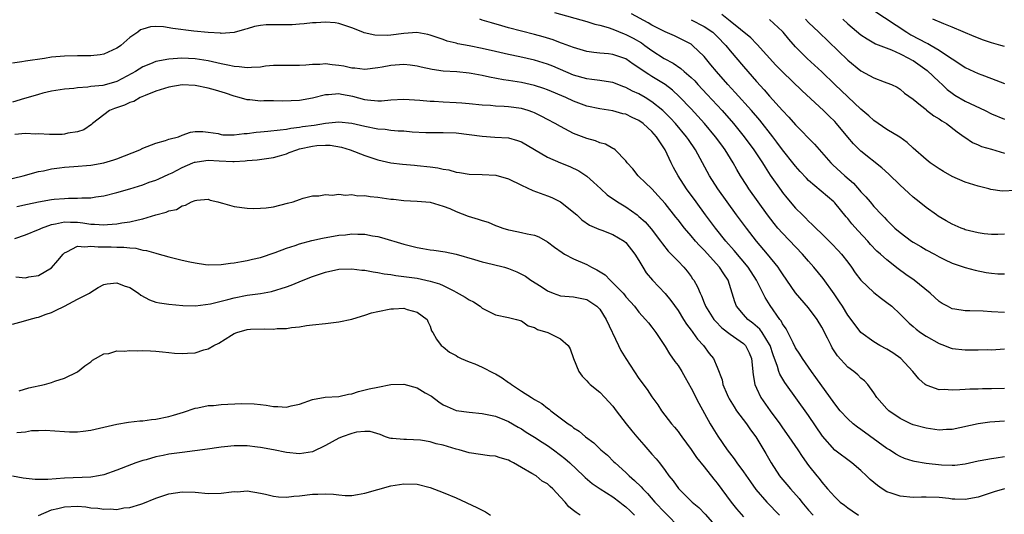
# Model space of a CAD drawing. Units: inches. Extents: x 2652000 to 2655000, y 1557000 to 1560000.
# Drawn here: x 2653390 to 2653541, y 1557827 to 1557903 of the extents above; entities that cross this region are included whole.
import ezdxf

# ---------------------------------------------------------------- set-up
doc = ezdxf.new("R2010")
doc.units = ezdxf.units.IN
doc.header["$MEASUREMENT"] = 0
doc.layers.add('LD26521557_2ft', color=33, linetype='Continuous')

msp = doc.modelspace()

# ---------------------------------------------------------------- linework, layer by layer
at = {"layer": 'LD26521557_2ft'}
for points, elevation in [([(2653472.05, 1557904.05), (2653477, 1557902.66), (2653478.25, 1557902.25), (2653479, 1557902.09), (2653480.27, 1557901.73), (2653481, 1557901.47), (2653482.76, 1557900.76), (2653483, 1557900.69), (2653484.11, 1557900.11), (2653485.38, 1557899.38), (2653485.91, 1557899), (2653487, 1557898.2), (2653488.87, 1557897), (2653490.25, 1557896.25), (2653491.44, 1557895.44), (2653491.93, 1557895), (2653493, 1557894.08), (2653493.55, 1557893.55), (2653494.04, 1557893), (2653495.47, 1557891.47), (2653497.73, 1557889), (2653499.5, 1557887), (2653501.13, 1557885), (2653502.58, 1557883), (2653503.91, 1557881), (2653504.32, 1557880.32), (2653505.12, 1557879.12), (2653506.77, 1557876.77), (2653507, 1557876.46), (2653507.65, 1557875.65), (2653509, 1557874.06), (2653510.05, 1557873), (2653510.54, 1557872.54), (2653511, 1557872.06), (2653511.56, 1557871.56), (2653512.09, 1557871), (2653513, 1557870.13), (2653514.57, 1557868.57), (2653515.55, 1557867.55), (2653516.02, 1557867), (2653517, 1557865.75), (2653517.57, 1557865), (2653518.15, 1557864.15), (2653519.02, 1557863.02), (2653521, 1557861.14), (2653522.19, 1557860.19), (2653523, 1557859.59), (2653523.74, 1557859), (2653525, 1557857.82), (2653526.41, 1557856.41), (2653527, 1557855.92), (2653527.48, 1557855.48), (2653528.15, 1557855), (2653529, 1557854.44), (2653531, 1557853.3), (2653531.81, 1557853), (2653532.66, 1557852.66), (2653533, 1557852.54), (2653535, 1557852.31), (2653536.34, 1557852.34), (2653537, 1557852.33), (2653538.36, 1557852.36), (2653539, 1557852.35), (2653541, 1557852.48)], 8206), ([(2653521, 1557904.35), (2653526.07, 1557901), (2653526.64, 1557900.64), (2653527.96, 1557899.96), (2653529, 1557899.39), (2653529.28, 1557899.28), (2653529.79, 1557899), (2653531, 1557898.27), (2653532.9, 1557897), (2653533, 1557896.92), (2653534.19, 1557896.19), (2653535, 1557895.62), (2653537, 1557894.69), (2653537.53, 1557894.47), (2653539, 1557893.9), (2653541, 1557893.14)], 8192), ([(2653541, 1557841.38), (2653538.78, 1557841.22), (2653537, 1557841), (2653533, 1557840.13), (2653532.1, 1557840.1), (2653531, 1557840.03), (2653529, 1557840.31), (2653527, 1557840.85), (2653526.65, 1557841), (2653525, 1557841.82), (2653523.31, 1557843), (2653523, 1557843.3), (2653521.46, 1557845), (2653521, 1557845.73), (2653520.05, 1557847), (2653519.57, 1557847.57), (2653519, 1557848.01), (2653518.52, 1557848.52), (2653517.92, 1557849), (2653517, 1557849.68), (2653515.43, 1557851.43), (2653514.63, 1557852.63), (2653514.43, 1557853), (2653513.87, 1557854.13), (2653513, 1557855.78), (2653512.3, 1557857), (2653511, 1557858.77), (2653509, 1557861.08), (2653507, 1557863.96), (2653506.6, 1557864.6), (2653506.33, 1557865), (2653504.7, 1557867), (2653503.02, 1557869), (2653501.46, 1557871), (2653499.97, 1557873), (2653498.51, 1557875), (2653497.1, 1557877), (2653495.83, 1557879), (2653493.65, 1557883), (2653492.57, 1557884.57), (2653492.3, 1557885), (2653490.6, 1557887), (2653489.83, 1557887.83), (2653489, 1557888.67), (2653488.65, 1557889), (2653487, 1557890.35), (2653485.94, 1557891), (2653485, 1557891.55), (2653484, 1557892), (2653483, 1557892.56), (2653482.67, 1557892.67), (2653481, 1557893.3), (2653480.66, 1557893.34), (2653479, 1557893.61), (2653477.79, 1557893.79), (2653477, 1557893.87), (2653475, 1557894.45), (2653471.8, 1557895.8), (2653471, 1557896.12), (2653469, 1557896.75), (2653466.75, 1557897.25), (2653465, 1557897.6), (2653463, 1557898.05), (2653461, 1557898.53), (2653459, 1557898.93), (2653457.24, 1557899.24), (2653457, 1557899.33), (2653455.64, 1557899.64), (2653455, 1557899.89), (2653453, 1557900.59), (2653452.68, 1557900.68), (2653450.96, 1557900.96), (2653449, 1557900.81), (2653447, 1557900.54), (2653446.5, 1557900.5), (2653444.54, 1557900.54), (2653442.92, 1557900.92), (2653442.69, 1557901), (2653441, 1557901.7), (2653439, 1557902.37), (2653438.48, 1557902.47), (2653437, 1557902.57), (2653435.56, 1557902.44), (2653435, 1557902.47), (2653433.72, 1557902.28), (2653433, 1557902.25), (2653431.85, 1557902.15), (2653429, 1557902.16), (2653427.87, 1557902.13), (2653427, 1557902.03), (2653426.1, 1557901.9), (2653425, 1557901.55), (2653424.56, 1557901.44), (2653423, 1557900.97), (2653421, 1557900.84), (2653420.87, 1557900.87), (2653419, 1557900.96), (2653416.82, 1557901.18), (2653413.57, 1557901.57), (2653412.18, 1557901.82), (2653411, 1557901.87), (2653410.15, 1557901.85), (2653409, 1557901.5), (2653408.64, 1557901.36), (2653408.24, 1557901), (2653407, 1557900.19), (2653405.63, 1557899), (2653405.25, 1557898.75), (2653405, 1557898.55), (2653403, 1557897.66), (2653402.44, 1557897.56), (2653401, 1557897.38), (2653399, 1557897.39), (2653397, 1557897.37), (2653395, 1557897.18), (2653393.94, 1557897), (2653391, 1557896.56), (2653390.47, 1557896.47), (2653389, 1557896.29)], 8210), ([(2653541, 1557846.41), (2653539, 1557846.33), (2653537.66, 1557846.34), (2653537, 1557846.32), (2653535.69, 1557846.31), (2653535, 1557846.26), (2653534.18, 1557846.18), (2653533, 1557846.16), (2653531.75, 1557846.25), (2653531, 1557846.22), (2653529.14, 1557846.86), (2653529, 1557846.9), (2653528.86, 1557847), (2653527.87, 1557847.87), (2653526.96, 1557849), (2653525.11, 1557851), (2653523.89, 1557851.89), (2653523, 1557852.43), (2653521.92, 1557853), (2653521, 1557853.56), (2653519.02, 1557855), (2653518.14, 1557856.14), (2653517, 1557857.66), (2653516.17, 1557859), (2653515.71, 1557859.71), (2653514.9, 1557860.9), (2653513.24, 1557863.24), (2653511.8, 1557865), (2653511, 1557865.9), (2653510.07, 1557867), (2653507, 1557870.2), (2653506.3, 1557871), (2653505.72, 1557871.72), (2653504.72, 1557873), (2653503.25, 1557875), (2653501.85, 1557877), (2653501.51, 1557877.51), (2653500.58, 1557879), (2653499.99, 1557879.99), (2653499.43, 1557881), (2653498.19, 1557883), (2653497.68, 1557883.68), (2653496.74, 1557885), (2653495.04, 1557887.04), (2653493, 1557889.27), (2653491.18, 1557891.18), (2653490.14, 1557892.14), (2653489, 1557893), (2653487, 1557894.22), (2653486.51, 1557894.51), (2653485.32, 1557895.32), (2653485, 1557895.57), (2653484.13, 1557896.13), (2653483, 1557896.92), (2653481, 1557897.58), (2653480.32, 1557897.68), (2653479, 1557897.78), (2653478.07, 1557897.93), (2653477, 1557898.05), (2653475, 1557898.65), (2653473.31, 1557899.31), (2653473, 1557899.41), (2653471.85, 1557899.85), (2653470.31, 1557900.31), (2653469, 1557900.66), (2653467, 1557901.17), (2653465, 1557901.7), (2653464.01, 1557901.99), (2653462.43, 1557902.43), (2653461, 1557902.87), (2653460.64, 1557903)], 8208), ([(2653541, 1557858.04), (2653539, 1557858.15), (2653537.76, 1557858.24), (2653535.69, 1557858.31), (2653535, 1557858.31), (2653533.42, 1557858.58), (2653533, 1557858.63), (2653532.28, 1557859), (2653531.45, 1557859.45), (2653531, 1557859.75), (2653529.61, 1557861), (2653527.18, 1557863), (2653525.9, 1557863.9), (2653524.73, 1557864.73), (2653523, 1557866.1), (2653522.01, 1557867), (2653521.47, 1557867.47), (2653520.49, 1557868.49), (2653520.05, 1557869), (2653518.57, 1557870.57), (2653517.63, 1557871.63), (2653517, 1557872.45), (2653516.74, 1557872.74), (2653515, 1557874.86), (2653514.87, 1557875), (2653511, 1557878.31), (2653510.65, 1557878.65), (2653509.69, 1557879.69), (2653509, 1557880.47), (2653508.76, 1557880.76), (2653507, 1557883.01), (2653506.15, 1557884.15), (2653505.5, 1557885), (2653503.52, 1557887.52), (2653502.23, 1557889), (2653499.77, 1557891.77), (2653498.64, 1557893), (2653496.88, 1557895), (2653496.04, 1557896.04), (2653495, 1557897.27), (2653493.22, 1557899), (2653493, 1557899.16), (2653491.8, 1557899.8), (2653490.45, 1557900.45), (2653489, 1557901.08), (2653487, 1557902.1), (2653486.43, 1557902.43), (2653483.84, 1557903.84)], 8204), ([(2653493, 1557902.94), (2653495, 1557901.9), (2653496.31, 1557901), (2653497, 1557900.36), (2653498.32, 1557899), (2653499, 1557898.14), (2653501, 1557895.76), (2653503, 1557893.46), (2653504.18, 1557892.18), (2653505, 1557891.22), (2653507, 1557889.01), (2653507.99, 1557887.99), (2653509, 1557886.82), (2653509.92, 1557885.92), (2653511, 1557884.76), (2653511.88, 1557883.88), (2653514.42, 1557881), (2653514.71, 1557880.71), (2653516.56, 1557879), (2653517.86, 1557877.86), (2653518.81, 1557876.81), (2653519, 1557876.56), (2653519.78, 1557875.78), (2653520.41, 1557875), (2653521, 1557874.3), (2653522.2, 1557873), (2653522.61, 1557872.61), (2653523, 1557872.18), (2653523.61, 1557871.61), (2653524.19, 1557871), (2653525, 1557870.29), (2653526.74, 1557869), (2653527, 1557868.82), (2653528.17, 1557868.17), (2653529, 1557867.65), (2653530.26, 1557867), (2653531, 1557866.59), (2653531.81, 1557866.19), (2653533, 1557865.62), (2653535, 1557864.93), (2653536.54, 1557864.54), (2653538.2, 1557864.2), (2653539, 1557864.09), (2653539.99, 1557863.99), (2653541, 1557863.96)], 8202), ([(2653541, 1557870.08), (2653540, 1557870), (2653539, 1557870.03), (2653537.87, 1557870.13), (2653537, 1557870.25), (2653535, 1557870.74), (2653534.81, 1557870.81), (2653534.35, 1557871), (2653533, 1557871.61), (2653532.09, 1557872.09), (2653530.83, 1557872.83), (2653530.57, 1557873), (2653529, 1557874.15), (2653527.94, 1557875), (2653527, 1557875.73), (2653526.33, 1557876.33), (2653525.63, 1557877), (2653525, 1557877.56), (2653523.27, 1557879.27), (2653522.22, 1557880.22), (2653519, 1557882.8), (2653517.89, 1557883.89), (2653517, 1557884.93), (2653515.29, 1557887), (2653515, 1557887.31), (2653514.13, 1557888.13), (2653513.26, 1557889), (2653510.01, 1557892.01), (2653507, 1557894.93), (2653505.99, 1557895.99), (2653503.14, 1557899.14), (2653503, 1557899.26), (2653502.15, 1557900.15), (2653499, 1557902.72), (2653497.72, 1557903.72)], 8200), ([(2653542.75, 1557876.75), (2653540.65, 1557876.65), (2653538.91, 1557876.91), (2653538.59, 1557877), (2653537, 1557877.4), (2653535, 1557878.02), (2653533, 1557878.89), (2653531.66, 1557879.66), (2653531, 1557880.08), (2653529.62, 1557881), (2653529, 1557881.49), (2653527, 1557883.26), (2653526.11, 1557884.11), (2653524.95, 1557884.95), (2653523, 1557886.12), (2653521.65, 1557887), (2653521, 1557887.47), (2653520.2, 1557888.2), (2653519, 1557889.23), (2653514.99, 1557892.99), (2653513, 1557894.93), (2653510.8, 1557897), (2653509, 1557898.77), (2653507.96, 1557899.96), (2653507.12, 1557901), (2653507, 1557901.13), (2653505, 1557902.99)], 8198), ([(2653510.52, 1557903), (2653511, 1557902.5), (2653512.58, 1557901), (2653517, 1557896.74), (2653519, 1557895.1), (2653521, 1557894.01), (2653522.59, 1557893.41), (2653523, 1557893.28), (2653523.7, 1557893), (2653524.57, 1557892.57), (2653525, 1557892.27), (2653525.69, 1557891.69), (2653527, 1557890.76), (2653528.15, 1557889.85), (2653529, 1557889.15), (2653529.07, 1557889.07), (2653530.2, 1557888.2), (2653531, 1557887.72), (2653531.41, 1557887.41), (2653532.11, 1557887), (2653533.76, 1557885.76), (2653534.81, 1557885), (2653534.91, 1557884.91), (2653536.12, 1557884.12), (2653537, 1557883.74), (2653537.5, 1557883.5), (2653539, 1557883.07), (2653541, 1557882.46)], 8196), ([(2653516.25, 1557903), (2653517, 1557902.32), (2653519, 1557900.64), (2653519.98, 1557899.98), (2653521.26, 1557899.26), (2653523.69, 1557898.31), (2653525, 1557897.71), (2653526.38, 1557897), (2653526.77, 1557896.77), (2653527, 1557896.66), (2653529.17, 1557895.17), (2653531, 1557893.42), (2653531.46, 1557893), (2653532.23, 1557892.23), (2653533, 1557891.65), (2653533.39, 1557891.39), (2653535, 1557890.45), (2653538.07, 1557889), (2653539, 1557888.53), (2653541, 1557887.68)], 8194), ([(2653541, 1557898.84), (2653540.47, 1557899), (2653539, 1557899.41), (2653537.8, 1557899.8), (2653536.35, 1557900.35), (2653533, 1557901.78), (2653531.7, 1557902.3), (2653530.04, 1557903)], 8190), ([(2653541, 1557835.93), (2653539.71, 1557835.71), (2653539, 1557835.64), (2653537.3, 1557835.3), (2653537, 1557835.26), (2653535, 1557834.79), (2653533.4, 1557834.6), (2653533, 1557834.6), (2653531.34, 1557834.66), (2653529, 1557834.9), (2653527.21, 1557835.21), (2653527, 1557835.26), (2653525.68, 1557835.68), (2653525, 1557835.98), (2653524.35, 1557836.35), (2653523.38, 1557837), (2653523, 1557837.22), (2653519, 1557840.12), (2653518.47, 1557840.47), (2653517.83, 1557841), (2653517, 1557841.73), (2653515.83, 1557843), (2653515, 1557844.03), (2653512.11, 1557848.11), (2653511.44, 1557849), (2653510.05, 1557851), (2653509.66, 1557851.66), (2653509, 1557852.66), (2653508.62, 1557853.38), (2653507.55, 1557855.55), (2653507, 1557856.3), (2653506.77, 1557856.77), (2653506.57, 1557857), (2653505.11, 1557859.11), (2653504.34, 1557860.34), (2653503.02, 1557863), (2653501.72, 1557865), (2653499.57, 1557867.57), (2653498.33, 1557869), (2653496.73, 1557871), (2653495.22, 1557873), (2653493.75, 1557875), (2653492.31, 1557877), (2653490.99, 1557879), (2653490.29, 1557880.29), (2653489.93, 1557881), (2653489.03, 1557883), (2653488.19, 1557884.19), (2653487.71, 1557885), (2653487, 1557885.79), (2653486.35, 1557886.35), (2653485.67, 1557887), (2653485, 1557887.49), (2653483.96, 1557887.96), (2653483, 1557888.43), (2653482.53, 1557888.53), (2653481, 1557888.95), (2653479, 1557889.26), (2653477, 1557889.7), (2653475, 1557890.43), (2653473.8, 1557891), (2653471, 1557892.21), (2653470.41, 1557892.41), (2653469, 1557892.87), (2653467, 1557893.29), (2653465, 1557893.6), (2653464.26, 1557893.74), (2653462.11, 1557894.11), (2653461, 1557894.38), (2653459.3, 1557894.7), (2653459, 1557894.75), (2653457.08, 1557894.92), (2653455, 1557895.06), (2653453.3, 1557895.3), (2653451.65, 1557895.65), (2653451, 1557895.81), (2653449.96, 1557895.96), (2653449, 1557896.07), (2653447, 1557895.94), (2653445.66, 1557895.66), (2653445, 1557895.55), (2653443, 1557895.31), (2653441.49, 1557895.49), (2653441, 1557895.52), (2653439.79, 1557895.79), (2653439, 1557895.92), (2653438.02, 1557896.02), (2653437, 1557896.17), (2653436.09, 1557896.09), (2653435, 1557896.09), (2653433.98, 1557895.98), (2653433, 1557895.92), (2653431, 1557895.93), (2653429, 1557895.92), (2653427.79, 1557895.79), (2653427, 1557895.68), (2653425.63, 1557895.63), (2653425, 1557895.55), (2653423.73, 1557895.73), (2653423, 1557895.76), (2653421.99, 1557895.99), (2653421, 1557896.16), (2653420.33, 1557896.33), (2653419, 1557896.61), (2653417, 1557896.94), (2653414.97, 1557897.03), (2653413, 1557896.9), (2653411, 1557896.53), (2653410.18, 1557896.18), (2653409, 1557895.71), (2653407.89, 1557895), (2653407.33, 1557894.67), (2653405, 1557893.44), (2653403.44, 1557893), (2653402.85, 1557892.85), (2653401, 1557892.68), (2653400.59, 1557892.59), (2653399, 1557892.51), (2653398.4, 1557892.4), (2653397, 1557892.29), (2653395, 1557891.96), (2653393.66, 1557891.66), (2653393, 1557891.48), (2653391.08, 1557890.92), (2653390.87, 1557890.87), (2653389, 1557890.3)], 8212), ([(2653541, 1557831.03), (2653539.45, 1557830.55), (2653537, 1557829.72), (2653535, 1557829.38), (2653533.42, 1557829.42), (2653533, 1557829.45), (2653532.47, 1557829.53), (2653531, 1557829.67), (2653529, 1557829.75), (2653528.28, 1557829.72), (2653527, 1557829.71), (2653525, 1557829.88), (2653523.64, 1557830.36), (2653523, 1557830.57), (2653522.29, 1557831), (2653521.53, 1557831.53), (2653520.45, 1557832.45), (2653519.88, 1557833), (2653519, 1557833.81), (2653517.61, 1557835), (2653515, 1557836.96), (2653513.11, 1557839.11), (2653511, 1557842.24), (2653507.33, 1557847.33), (2653506.58, 1557848.58), (2653506.44, 1557849), (2653506.24, 1557849.76), (2653505.56, 1557851.56), (2653505.09, 1557853), (2653505, 1557853.17), (2653503.86, 1557855), (2653503.5, 1557855.5), (2653502.44, 1557856.44), (2653501.69, 1557857), (2653501, 1557857.77), (2653499.97, 1557859), (2653499.69, 1557859.69), (2653499.31, 1557861), (2653498.67, 1557863), (2653497.99, 1557863.99), (2653497.36, 1557865), (2653495, 1557867.6), (2653494.3, 1557868.3), (2653493.69, 1557869), (2653493, 1557869.82), (2653491.98, 1557871), (2653491, 1557872.25), (2653490.66, 1557872.66), (2653489, 1557874.76), (2653487.95, 1557875.95), (2653487, 1557876.99), (2653485.98, 1557877.98), (2653485, 1557878.92), (2653484.9, 1557879), (2653484.05, 1557880.05), (2653483.21, 1557881), (2653483, 1557881.29), (2653481.36, 1557883), (2653481.15, 1557883.15), (2653481, 1557883.2), (2653479.86, 1557883.86), (2653479, 1557884.07), (2653478.35, 1557884.35), (2653477, 1557884.72), (2653475, 1557885.51), (2653473, 1557886.54), (2653472.19, 1557887), (2653471, 1557887.62), (2653470.11, 1557888.11), (2653469, 1557888.65), (2653468.75, 1557888.75), (2653468.03, 1557889), (2653467, 1557889.31), (2653465, 1557889.57), (2653464.37, 1557889.63), (2653463, 1557889.67), (2653462.24, 1557889.76), (2653461, 1557889.84), (2653459, 1557890.06), (2653457.87, 1557890.13), (2653457, 1557890.21), (2653455, 1557890.3), (2653453.61, 1557890.39), (2653453, 1557890.4), (2653451.44, 1557890.56), (2653450.59, 1557890.59), (2653449, 1557890.72), (2653447, 1557890.61), (2653445.56, 1557890.44), (2653445, 1557890.44), (2653443.41, 1557890.59), (2653443, 1557890.66), (2653441.16, 1557891.16), (2653439.45, 1557891.45), (2653439, 1557891.55), (2653437.42, 1557891.42), (2653437, 1557891.43), (2653435, 1557890.93), (2653433, 1557890.55), (2653430.45, 1557890.45), (2653429, 1557890.48), (2653427.52, 1557890.48), (2653427, 1557890.46), (2653425.37, 1557890.63), (2653425, 1557890.64), (2653423.77, 1557891), (2653423, 1557891.19), (2653421.65, 1557891.65), (2653420.12, 1557892.12), (2653419, 1557892.43), (2653417, 1557892.85), (2653415, 1557892.95), (2653413, 1557892.61), (2653411, 1557891.98), (2653409.34, 1557891.34), (2653408.57, 1557891), (2653407.59, 1557890.41), (2653407, 1557890.23), (2653406.18, 1557889.82), (2653404.67, 1557889.33), (2653403.9, 1557889), (2653403, 1557888.37), (2653401.26, 1557887), (2653401.14, 1557886.86), (2653399.95, 1557886.05), (2653399, 1557885.74), (2653397.52, 1557885.52), (2653397, 1557885.39), (2653396.64, 1557885.36), (2653394.68, 1557885.32), (2653393, 1557885.42), (2653392.59, 1557885.41), (2653391, 1557885.47), (2653389.36, 1557885.36)], 8214), ([(2653387.69, 1557878.31), (2653390.64, 1557879), (2653393, 1557879.67), (2653393.79, 1557879.79), (2653395, 1557880.09), (2653396.22, 1557880.22), (2653397, 1557880.34), (2653398.43, 1557880.43), (2653401, 1557880.63), (2653403, 1557880.98), (2653404.54, 1557881.46), (2653405, 1557881.63), (2653408.53, 1557883), (2653409, 1557883.22), (2653411, 1557884.01), (2653412.44, 1557884.44), (2653413, 1557884.63), (2653414.46, 1557885), (2653415, 1557885.23), (2653416.3, 1557885.7), (2653417, 1557885.79), (2653418.18, 1557885.82), (2653419, 1557885.67), (2653420.53, 1557885.47), (2653421, 1557885.33), (2653421.27, 1557885.27), (2653423, 1557885.27), (2653424.52, 1557885.48), (2653425, 1557885.48), (2653426.33, 1557885.67), (2653427, 1557885.73), (2653428.13, 1557885.87), (2653430.04, 1557886.04), (2653431, 1557886.18), (2653431.68, 1557886.32), (2653433, 1557886.45), (2653433.46, 1557886.54), (2653435.22, 1557886.78), (2653437, 1557887.07), (2653439, 1557887.29), (2653441, 1557887.09), (2653443, 1557886.6), (2653445, 1557886.2), (2653446.13, 1557886.13), (2653447, 1557886.02), (2653448.09, 1557885.91), (2653449, 1557885.88), (2653450.26, 1557885.74), (2653452.37, 1557885.63), (2653453, 1557885.62), (2653455, 1557885.64), (2653457, 1557885.58), (2653459, 1557885.35), (2653461, 1557885.07), (2653462.93, 1557884.93), (2653465, 1557884.82), (2653466.42, 1557884.42), (2653467, 1557884.22), (2653471, 1557881.85), (2653472.97, 1557881), (2653474.42, 1557880.42), (2653475.77, 1557879.77), (2653477, 1557878.96), (2653478.04, 1557878.04), (2653479.14, 1557877), (2653480.11, 1557876.11), (2653481.72, 1557875), (2653483, 1557874.23), (2653484.72, 1557873), (2653485, 1557872.78), (2653485.93, 1557871.93), (2653486.86, 1557870.86), (2653488.31, 1557869), (2653488.59, 1557868.59), (2653489.46, 1557867.46), (2653489.96, 1557867), (2653491, 1557865.9), (2653491.87, 1557865), (2653492.39, 1557864.39), (2653493, 1557863.58), (2653493.23, 1557863.23), (2653493.41, 1557863), (2653493.99, 1557861.99), (2653494.36, 1557861), (2653494.6, 1557860.6), (2653495, 1557859.54), (2653495.16, 1557859.16), (2653495.21, 1557859), (2653496.49, 1557857), (2653496.72, 1557856.72), (2653497.72, 1557855.72), (2653499, 1557854.75), (2653501, 1557853.32), (2653501.33, 1557853), (2653501.88, 1557851.88), (2653502.24, 1557851), (2653502.48, 1557848.48), (2653502.76, 1557847), (2653503, 1557846.47), (2653503.7, 1557845), (2653505.1, 1557843), (2653506.57, 1557841), (2653507, 1557840.37), (2653507.99, 1557839), (2653509.35, 1557837), (2653509.99, 1557835.99), (2653511, 1557834.61), (2653512.24, 1557833), (2653512.59, 1557832.59), (2653513, 1557832.02), (2653513.9, 1557831), (2653515, 1557829.79), (2653515.85, 1557829), (2653516.5, 1557828.5), (2653517, 1557828.1), (2653517.65, 1557827.65), (2653518.66, 1557827)], 8216), ([(2653389.71, 1557874.29), (2653391.32, 1557874.68), (2653393, 1557875), (2653395, 1557875.37), (2653395.41, 1557875.41), (2653397, 1557875.55), (2653397.59, 1557875.59), (2653399, 1557875.57), (2653399.63, 1557875.63), (2653401, 1557875.65), (2653401.8, 1557875.8), (2653403, 1557875.96), (2653405, 1557876.45), (2653407, 1557877.02), (2653409, 1557877.64), (2653409.98, 1557878.02), (2653411, 1557878.36), (2653411.44, 1557878.56), (2653413, 1557879.24), (2653413.47, 1557879.47), (2653415, 1557880.27), (2653416.67, 1557881), (2653416.9, 1557881.1), (2653417, 1557881.12), (2653418.65, 1557881.35), (2653419, 1557881.39), (2653420.71, 1557881.29), (2653422.8, 1557881.2), (2653423, 1557881.21), (2653424.69, 1557881.31), (2653425, 1557881.35), (2653426.53, 1557881.47), (2653428.29, 1557881.71), (2653429, 1557881.81), (2653429.91, 1557882.09), (2653431, 1557882.39), (2653431.43, 1557882.57), (2653432.58, 1557883), (2653433, 1557883.12), (2653435, 1557883.56), (2653435.63, 1557883.63), (2653437, 1557883.7), (2653437.69, 1557883.69), (2653439.42, 1557883.42), (2653440.78, 1557883), (2653443, 1557882.12), (2653445, 1557881.44), (2653447, 1557881), (2653448.79, 1557880.79), (2653450.63, 1557880.63), (2653451, 1557880.61), (2653453, 1557880.39), (2653454.21, 1557880.21), (2653455, 1557880.04), (2653455.9, 1557879.9), (2653457, 1557879.57), (2653457.51, 1557879.51), (2653459, 1557879.26), (2653461, 1557879.2), (2653463.08, 1557879.08), (2653465, 1557878.54), (2653467, 1557877.55), (2653468.73, 1557876.73), (2653471, 1557875.96), (2653471.67, 1557875.67), (2653473, 1557875.01), (2653475.47, 1557873), (2653476.27, 1557872.27), (2653477.45, 1557871.45), (2653478.51, 1557871), (2653478.84, 1557870.84), (2653479.33, 1557870.67), (2653481, 1557870.03), (2653482.74, 1557869), (2653483, 1557868.8), (2653484.37, 1557867), (2653485, 1557866.03), (2653485.6, 1557865), (2653486.13, 1557864.13), (2653487.08, 1557863), (2653489, 1557860.98), (2653489.9, 1557859.9), (2653491, 1557858.34), (2653491.85, 1557857), (2653492.28, 1557856.28), (2653493, 1557855.35), (2653493.14, 1557855.14), (2653493.27, 1557855), (2653493.98, 1557853.98), (2653494.9, 1557853), (2653495.78, 1557851.78), (2653496.41, 1557851), (2653497, 1557849.67), (2653497.73, 1557847.73), (2653497.87, 1557847), (2653498.52, 1557845.48), (2653498.73, 1557845), (2653498.82, 1557844.82), (2653499.57, 1557843.57), (2653499.97, 1557843), (2653501.46, 1557841), (2653502.08, 1557840.08), (2653502.9, 1557839), (2653504.43, 1557836.43), (2653505.25, 1557835), (2653506.55, 1557833), (2653506.74, 1557832.75), (2653507.68, 1557831.68), (2653508.23, 1557831), (2653509.55, 1557829.55), (2653509.97, 1557829), (2653511, 1557827.77), (2653511.68, 1557827)], 8218), ([(2653389.38, 1557869.38), (2653391, 1557869.97), (2653393, 1557870.76), (2653393.15, 1557870.85), (2653393.47, 1557871), (2653395, 1557871.54), (2653395.62, 1557871.62), (2653397, 1557871.95), (2653397.9, 1557871.89), (2653399, 1557871.88), (2653399.8, 1557871.8), (2653401, 1557871.61), (2653401.61, 1557871.61), (2653403, 1557871.5), (2653403.56, 1557871.56), (2653405, 1557871.64), (2653405.79, 1557871.79), (2653407, 1557871.94), (2653408.27, 1557872.27), (2653409, 1557872.4), (2653411, 1557873.02), (2653412.58, 1557873.42), (2653413, 1557873.63), (2653414.14, 1557873.86), (2653415, 1557874.39), (2653415.51, 1557874.49), (2653416.43, 1557875), (2653417, 1557875.24), (2653417.28, 1557875.28), (2653419, 1557875.4), (2653419.29, 1557875.29), (2653420.46, 1557875), (2653421, 1557874.84), (2653421.2, 1557874.8), (2653423, 1557874.29), (2653425, 1557874.06), (2653426, 1557874), (2653427, 1557874.02), (2653427.9, 1557874.1), (2653429, 1557874.25), (2653431.18, 1557874.82), (2653432.01, 1557875), (2653433, 1557875.38), (2653433.56, 1557875.56), (2653435, 1557875.92), (2653435.95, 1557875.95), (2653437, 1557876.13), (2653438.02, 1557876.02), (2653439, 1557876.18), (2653440.02, 1557876.02), (2653441, 1557876.15), (2653441.95, 1557875.95), (2653443, 1557875.98), (2653443.82, 1557875.82), (2653445, 1557875.72), (2653447, 1557875.43), (2653447.4, 1557875.4), (2653449, 1557875.2), (2653451, 1557875.1), (2653453, 1557874.95), (2653455, 1557874.37), (2653456.01, 1557873.99), (2653457, 1557873.54), (2653458.84, 1557872.84), (2653460.38, 1557872.38), (2653461, 1557872.13), (2653461.89, 1557871.89), (2653463, 1557871.4), (2653463.31, 1557871.31), (2653464.14, 1557871), (2653465, 1557870.74), (2653465.34, 1557870.66), (2653467, 1557870.33), (2653467.87, 1557870.12), (2653469, 1557869.91), (2653469.64, 1557869.64), (2653471, 1557868.9), (2653472.06, 1557868.06), (2653473.23, 1557867.23), (2653473.62, 1557867), (2653475, 1557866.26), (2653477, 1557865.4), (2653477.73, 1557865), (2653478.57, 1557864.57), (2653479.81, 1557863.81), (2653480.57, 1557863), (2653481, 1557862.62), (2653482.56, 1557861), (2653482.77, 1557860.77), (2653483, 1557860.47), (2653483.71, 1557859.71), (2653484.33, 1557859), (2653485, 1557858.12), (2653486.02, 1557857), (2653486.45, 1557856.45), (2653487, 1557855.81), (2653487.6, 1557855), (2653489, 1557852.86), (2653489.69, 1557851.69), (2653490.52, 1557850.52), (2653491, 1557849.92), (2653491.59, 1557849), (2653492.1, 1557848.1), (2653493, 1557846.45), (2653494.16, 1557844.16), (2653495.92, 1557841), (2653496.32, 1557840.32), (2653497.09, 1557839.09), (2653498.54, 1557837), (2653499.6, 1557835.6), (2653500, 1557835), (2653501, 1557833.63), (2653502.08, 1557832.08), (2653502.92, 1557830.92), (2653504.61, 1557829), (2653506.56, 1557827)], 8220), ([(2653389.53, 1557863.53), (2653391, 1557863.39), (2653391.5, 1557863.5), (2653393, 1557863.72), (2653395, 1557864.9), (2653395.99, 1557866.01), (2653396.76, 1557867), (2653397, 1557867.22), (2653397.35, 1557867.35), (2653399, 1557868.22), (2653400.11, 1557868.11), (2653401, 1557868.24), (2653402.13, 1557868.13), (2653404.12, 1557868.12), (2653405, 1557868.08), (2653406.07, 1557868.07), (2653407, 1557867.94), (2653407.9, 1557867.9), (2653409, 1557867.61), (2653409.57, 1557867.57), (2653411, 1557867.14), (2653411.12, 1557867.12), (2653413, 1557866.59), (2653415, 1557866.09), (2653416.19, 1557865.81), (2653417, 1557865.64), (2653418.59, 1557865.41), (2653419, 1557865.37), (2653421, 1557865.4), (2653422.4, 1557865.6), (2653423, 1557865.65), (2653424.12, 1557865.88), (2653425, 1557866), (2653425.78, 1557866.22), (2653427, 1557866.5), (2653429.26, 1557867.26), (2653431, 1557867.9), (2653432.34, 1557868.34), (2653433, 1557868.57), (2653434.9, 1557869.1), (2653436.54, 1557869.46), (2653439, 1557869.89), (2653440.02, 1557869.98), (2653441, 1557870.11), (2653441.95, 1557870.05), (2653443, 1557870.07), (2653444.18, 1557869.82), (2653445, 1557869.69), (2653445.55, 1557869.55), (2653449, 1557868.54), (2653451, 1557868.03), (2653451.87, 1557867.87), (2653453, 1557867.64), (2653453.59, 1557867.59), (2653455.33, 1557867.33), (2653457, 1557867.01), (2653459.83, 1557866.17), (2653461, 1557865.8), (2653462.52, 1557865.48), (2653464.4, 1557865), (2653465, 1557864.82), (2653466.27, 1557864.27), (2653467, 1557863.93), (2653467.6, 1557863.6), (2653468.45, 1557863), (2653470.03, 1557862.03), (2653471, 1557861.35), (2653471.85, 1557861), (2653473, 1557860.61), (2653475, 1557860.45), (2653477, 1557860.06), (2653478.55, 1557859), (2653479, 1557858.56), (2653480, 1557857), (2653481.85, 1557853), (2653482.23, 1557852.23), (2653482.98, 1557851), (2653485, 1557847.95), (2653486.26, 1557846.26), (2653487, 1557845.12), (2653487.9, 1557843.9), (2653488.48, 1557843), (2653489.99, 1557841), (2653490.47, 1557840.47), (2653491, 1557839.79), (2653491.33, 1557839.33), (2653491.55, 1557839), (2653493, 1557837.05), (2653493.84, 1557835.84), (2653495, 1557834.38), (2653496.48, 1557832.48), (2653497, 1557831.87), (2653499.11, 1557829), (2653499.95, 1557827.96), (2653501, 1557826.75)], 8222), ([(2653389, 1557856.26), (2653390.73, 1557856.73), (2653391.59, 1557857), (2653392.71, 1557857.29), (2653393, 1557857.33), (2653394.19, 1557857.81), (2653395, 1557858.06), (2653395.63, 1557858.37), (2653396.99, 1557859), (2653399, 1557860.09), (2653400.81, 1557861), (2653401, 1557861.17), (2653402.13, 1557861.87), (2653403, 1557862.36), (2653403.54, 1557862.46), (2653405, 1557862.62), (2653406.15, 1557862.15), (2653407, 1557861.87), (2653408.35, 1557861), (2653408.71, 1557860.71), (2653409.99, 1557859.99), (2653411, 1557859.66), (2653411.54, 1557859.54), (2653413, 1557859.34), (2653415.12, 1557859.12), (2653417.07, 1557859.07), (2653419.36, 1557859.36), (2653421, 1557859.79), (2653422.02, 1557860.02), (2653423, 1557860.31), (2653425, 1557860.7), (2653427, 1557860.97), (2653428.72, 1557861.28), (2653431, 1557861.99), (2653431.74, 1557862.26), (2653433.55, 1557863), (2653435, 1557863.57), (2653437, 1557864.25), (2653439, 1557864.68), (2653441, 1557864.76), (2653442.55, 1557864.55), (2653443, 1557864.53), (2653444.27, 1557864.27), (2653445, 1557864.2), (2653445.99, 1557863.99), (2653447, 1557863.87), (2653447.74, 1557863.74), (2653449, 1557863.58), (2653451, 1557863.29), (2653453, 1557862.88), (2653454.44, 1557862.44), (2653455, 1557862.18), (2653456.65, 1557861.35), (2653457, 1557861.19), (2653458.4, 1557860.4), (2653459, 1557859.99), (2653459.67, 1557859.67), (2653460.68, 1557859), (2653461, 1557858.73), (2653463, 1557857.69), (2653465, 1557857.28), (2653466.25, 1557857), (2653467, 1557856.77), (2653468.02, 1557856.02), (2653469, 1557855.74), (2653469.44, 1557855.44), (2653471.06, 1557855), (2653473, 1557853.99), (2653474.15, 1557853), (2653474.46, 1557852.46), (2653475, 1557851), (2653475.77, 1557849), (2653476.31, 1557848.31), (2653477, 1557847.59), (2653477.26, 1557847.26), (2653477.54, 1557847), (2653479, 1557845.85), (2653479.78, 1557845), (2653480.38, 1557844.38), (2653481, 1557843.71), (2653481.52, 1557843), (2653483.05, 1557841), (2653483.91, 1557839.91), (2653484.66, 1557839), (2653485.75, 1557837.75), (2653486.69, 1557836.69), (2653487, 1557836.32), (2653487.62, 1557835.62), (2653488.13, 1557835), (2653489, 1557833.85), (2653489.6, 1557833), (2653490.24, 1557832.24), (2653491.07, 1557831.07), (2653493.18, 1557829), (2653494.16, 1557828.16), (2653495.14, 1557827.14), (2653497, 1557825.02)], 8224), ([(2653390.03, 1557846.03), (2653391.52, 1557846.48), (2653393.95, 1557847), (2653395, 1557847.32), (2653395.53, 1557847.53), (2653397, 1557848), (2653399, 1557848.98), (2653400.11, 1557849.89), (2653401, 1557850.51), (2653401.28, 1557850.72), (2653403, 1557851.71), (2653403.79, 1557851.79), (2653405, 1557852.16), (2653406.12, 1557852.12), (2653407, 1557852.24), (2653408.17, 1557852.17), (2653409, 1557852.22), (2653410.15, 1557852.15), (2653411, 1557852.13), (2653412.01, 1557852.01), (2653413, 1557851.91), (2653413.83, 1557851.83), (2653415, 1557851.75), (2653415.83, 1557851.83), (2653417, 1557851.89), (2653418.35, 1557852.35), (2653419, 1557852.49), (2653419.86, 1557853), (2653420.65, 1557853.35), (2653422.6, 1557854.6), (2653423, 1557854.83), (2653423.41, 1557855), (2653425, 1557855.44), (2653425.48, 1557855.48), (2653427.56, 1557855.56), (2653429, 1557855.51), (2653429.59, 1557855.59), (2653431, 1557855.6), (2653431.76, 1557855.76), (2653433, 1557855.86), (2653434.05, 1557856.05), (2653435, 1557856.16), (2653437, 1557856.37), (2653439, 1557856.6), (2653441, 1557857.04), (2653442.49, 1557857.51), (2653443, 1557857.65), (2653444.02, 1557857.98), (2653445, 1557858.23), (2653447, 1557858.63), (2653447.39, 1557858.61), (2653449, 1557858.7), (2653449.48, 1557858.52), (2653451, 1557858.09), (2653452.54, 1557857), (2653452.67, 1557856.67), (2653453, 1557855.95), (2653453.24, 1557855.24), (2653453.41, 1557855), (2653453.96, 1557853.96), (2653454.71, 1557853), (2653455, 1557852.8), (2653455.99, 1557851.99), (2653457, 1557851.45), (2653457.25, 1557851.25), (2653457.75, 1557851), (2653459, 1557850.47), (2653459.84, 1557850.16), (2653461, 1557849.65), (2653462.77, 1557848.77), (2653463, 1557848.66), (2653464.04, 1557848.04), (2653465, 1557847.34), (2653465.22, 1557847.22), (2653465.46, 1557847), (2653467, 1557845.97), (2653468.54, 1557845), (2653468.84, 1557844.84), (2653469, 1557844.73), (2653470.11, 1557844.11), (2653471, 1557843.41), (2653471.25, 1557843.25), (2653471.52, 1557843), (2653474.15, 1557841), (2653474.66, 1557840.66), (2653475, 1557840.37), (2653475.85, 1557839.85), (2653476.82, 1557839), (2653478.07, 1557838.07), (2653479.17, 1557837), (2653480.16, 1557836.16), (2653481.18, 1557835.18), (2653481.34, 1557835), (2653483, 1557833.54), (2653483.52, 1557833), (2653484.31, 1557832.31), (2653485.33, 1557831.33), (2653485.59, 1557831), (2653486.3, 1557830.3), (2653487.44, 1557829), (2653489, 1557827.32), (2653491.33, 1557825)], 8226), ([(2653389.67, 1557839.66), (2653391, 1557839.75), (2653391.94, 1557839.94), (2653393, 1557839.96), (2653394.02, 1557840.02), (2653397, 1557839.79), (2653397.75, 1557839.75), (2653399, 1557839.78), (2653399.87, 1557839.87), (2653401, 1557840.03), (2653405, 1557840.94), (2653406.77, 1557841.23), (2653408.55, 1557841.45), (2653409, 1557841.45), (2653410.33, 1557841.67), (2653411, 1557841.72), (2653413, 1557842.13), (2653413.69, 1557842.31), (2653415.22, 1557842.78), (2653417, 1557843.37), (2653417.43, 1557843.43), (2653419, 1557843.78), (2653419.81, 1557843.81), (2653421, 1557843.94), (2653424.09, 1557844.09), (2653426.06, 1557844.06), (2653427, 1557843.93), (2653427.87, 1557843.87), (2653429, 1557843.65), (2653429.66, 1557843.66), (2653431, 1557843.56), (2653431.73, 1557843.73), (2653433, 1557843.98), (2653435, 1557844.72), (2653436.93, 1557845.07), (2653439, 1557845.17), (2653440.49, 1557845.51), (2653441, 1557845.59), (2653442.05, 1557845.95), (2653443.67, 1557846.33), (2653445, 1557846.61), (2653447, 1557846.99), (2653449, 1557847.07), (2653451, 1557846.51), (2653452.27, 1557845.73), (2653453.21, 1557845.21), (2653454.35, 1557844.35), (2653455, 1557843.89), (2653455.62, 1557843.62), (2653457, 1557843.05), (2653459, 1557842.75), (2653461, 1557842.57), (2653461.51, 1557842.49), (2653463, 1557842.15), (2653464.38, 1557841.62), (2653465, 1557841.35), (2653466.48, 1557840.48), (2653467, 1557840.2), (2653467.72, 1557839.72), (2653469, 1557838.92), (2653470.17, 1557838.17), (2653471, 1557837.66), (2653471.91, 1557837), (2653473, 1557836.19), (2653473.66, 1557835.66), (2653474.4, 1557835), (2653476.51, 1557833), (2653476.75, 1557832.75), (2653477.85, 1557831.85), (2653479.04, 1557831.04), (2653481, 1557829.77), (2653482.05, 1557829), (2653482.58, 1557828.58), (2653483, 1557828.28), (2653483.65, 1557827.65), (2653484.34, 1557827)], 8228), ([(2653476.01, 1557827), (2653475.38, 1557827.38), (2653475, 1557827.72), (2653474.25, 1557828.25), (2653473.68, 1557829), (2653473, 1557829.74), (2653471.83, 1557831), (2653471.38, 1557831.38), (2653471, 1557831.78), (2653470.2, 1557832.2), (2653469.25, 1557833), (2653468.61, 1557833.39), (2653467, 1557834.27), (2653465.8, 1557835), (2653465.26, 1557835.26), (2653465, 1557835.4), (2653463.75, 1557835.75), (2653463, 1557836.02), (2653462.1, 1557836.1), (2653459, 1557836.55), (2653457.46, 1557837), (2653457, 1557837.11), (2653455, 1557837.7), (2653453.93, 1557837.93), (2653453, 1557838.22), (2653451.53, 1557838.47), (2653449.41, 1557838.59), (2653449, 1557838.58), (2653447.25, 1557838.75), (2653447, 1557838.76), (2653446.79, 1557838.79), (2653446.16, 1557839), (2653445.33, 1557839.33), (2653443.8, 1557839.8), (2653443, 1557839.83), (2653441.71, 1557839.71), (2653441, 1557839.52), (2653439.54, 1557839), (2653439.18, 1557838.82), (2653439, 1557838.77), (2653437, 1557837.64), (2653435, 1557836.68), (2653433, 1557836.38), (2653431, 1557836.61), (2653428.99, 1557837.01), (2653427, 1557837.36), (2653426.57, 1557837.43), (2653425, 1557837.61), (2653423, 1557837.63), (2653421.48, 1557837.48), (2653421, 1557837.41), (2653420.66, 1557837.34), (2653418.9, 1557837.1), (2653415, 1557836.6), (2653413, 1557836.31), (2653412.12, 1557836.12), (2653411, 1557835.91), (2653409.49, 1557835.49), (2653409, 1557835.37), (2653407.91, 1557835), (2653407.24, 1557834.76), (2653405, 1557833.86), (2653403, 1557833.16), (2653402.19, 1557833), (2653401, 1557832.8), (2653397, 1557832.64), (2653394.45, 1557832.45), (2653392.47, 1557832.47), (2653390.68, 1557832.68), (2653389, 1557832.96)], 8230), ([(2653393, 1557826.95), (2653395, 1557827.81), (2653395.99, 1557827.99), (2653397, 1557828.28), (2653399, 1557828.34), (2653400.24, 1557828.25), (2653401, 1557828.13), (2653402.08, 1557828.08), (2653403, 1557827.91), (2653403.97, 1557827.97), (2653405, 1557827.86), (2653406.09, 1557828.09), (2653407, 1557828.14), (2653408.69, 1557828.69), (2653409, 1557828.77), (2653411, 1557829.57), (2653413, 1557830.24), (2653415, 1557830.55), (2653417, 1557830.49), (2653419, 1557830.31), (2653421, 1557830.34), (2653422.56, 1557830.56), (2653423, 1557830.59), (2653423.42, 1557830.58), (2653425, 1557830.72), (2653427, 1557830.37), (2653427.79, 1557830.21), (2653429, 1557829.89), (2653429.78, 1557829.78), (2653431, 1557829.74), (2653432.12, 1557829.88), (2653433, 1557829.93), (2653435, 1557830.19), (2653435.81, 1557830.19), (2653437, 1557830.26), (2653438.2, 1557830.2), (2653439, 1557830.09), (2653439.98, 1557830.02), (2653441, 1557830.01), (2653441.86, 1557830.14), (2653443, 1557830.34), (2653445, 1557830.94), (2653447, 1557831.49), (2653449, 1557831.78), (2653451, 1557831.72), (2653453, 1557831.25), (2653455, 1557830.48), (2653457, 1557829.63), (2653460.18, 1557828.18), (2653461, 1557827.74), (2653461.5, 1557827.5), (2653462.27, 1557827)], 8232)]:
    msp.add_lwpolyline(points, dxfattribs=dict(at, elevation=elevation))

doc.saveas('drawing.dxf')
